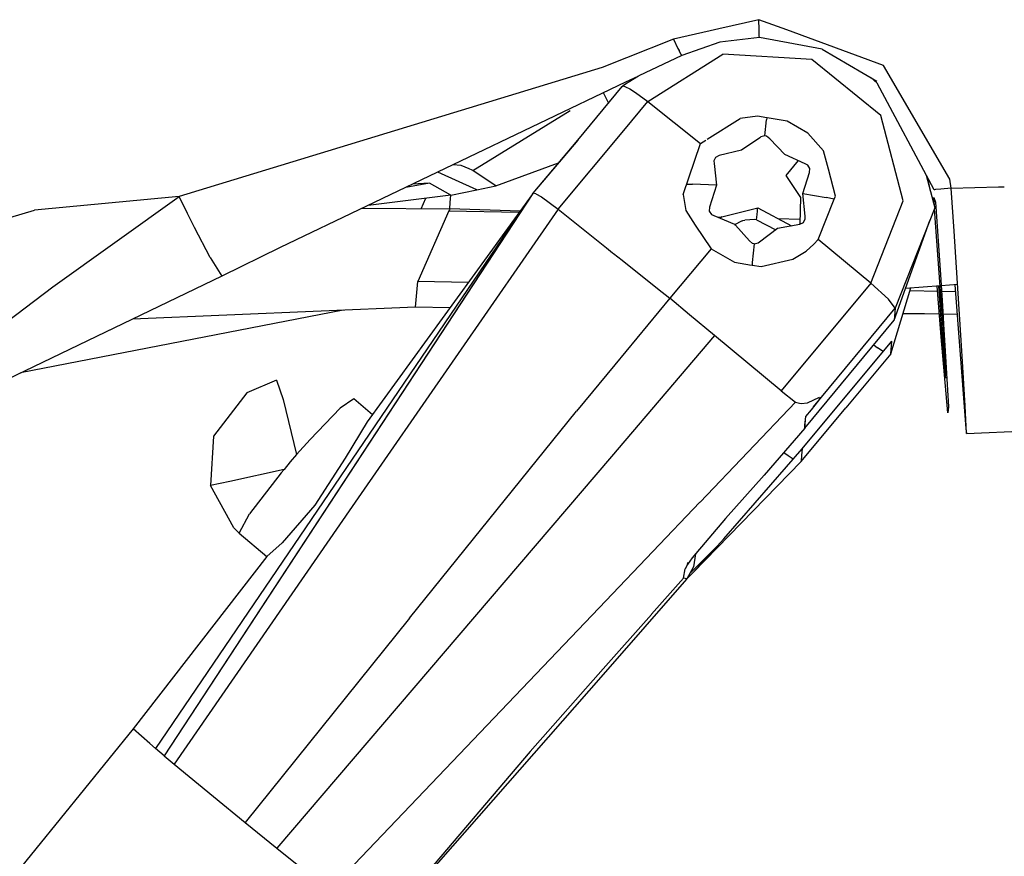
# Model space of a CAD drawing. Units: millimetres. Extents: x 977 to 10151, y -1737 to 2022.
# Drawn here: x 3080 to 3136, y -1004 to -957 of the extents above; entities that cross this region are included whole.
import ezdxf

# ---------------------------------------------------------------- set-up
doc = ezdxf.new("R2010")
doc.units = ezdxf.units.MM
doc.layers.add('TFR-TRI', color=7, linetype='CONTINUOUS', true_color=0xffffff)

msp = doc.modelspace()

# ---------------------------------------------------------------- linework, layer by layer
at = {"layer": 'TFR-TRI', "color": 18, "linetype": 'CONTINUOUS'}
for p, q in [((3122.161072, -957.035156), (3119.88031, -957.555664)), ((3122.161072, -957.035156), (3119.88031, -957.555664)), ((3122.161072, -957.035156), (3119.88031, -957.555664)), ((3122.161072, -957.035156), (3119.88031, -957.555664)), ((3122.166931, -957.592773), (3122.161072, -957.035156)), ((3123.744324, -957.618652), (3122.161072, -957.035156)), ((3122.166931, -957.592773), (3122.161072, -957.035156)), ((3122.166931, -957.592773), (3122.161072, -957.035156)), ((3123.744324, -957.618652), (3122.161072, -957.035156)), ((3122.166931, -957.592773), (3122.161072, -957.035156)), ((3123.744324, -957.618652), (3122.161072, -957.035156)), ((3123.744324, -957.618652), (3122.161072, -957.035156)), ((3119.402039, -957.664551), (3117.311462, -958.141602)), ((3119.402039, -957.664551), (3117.311462, -958.141602)), ((3119.402039, -957.664551), (3117.311462, -958.141602)), ((3119.402039, -957.664551), (3117.311462, -958.141602)), ((3119.88031, -957.555664), (3119.402283, -957.664551)), ((3119.88031, -957.555664), (3119.402283, -957.664551)), ((3119.88031, -957.555664), (3119.402283, -957.664551)), ((3119.88031, -957.555664), (3119.402283, -957.664551)), ((3122.167664, -957.682617), (3122.166931, -957.592773)), ((3122.167664, -957.682617), (3122.166931, -957.592773)), ((3122.167664, -957.682617), (3122.166931, -957.592773)), ((3122.167664, -957.682617), (3122.166931, -957.592773)), ((3122.170349, -957.761963), (3122.167664, -957.682617)), ((3122.170349, -957.761963), (3122.167664, -957.682617)), ((3122.170349, -957.761963), (3122.167664, -957.682617)), ((3122.170349, -957.761963), (3122.167664, -957.682617)), ((3122.180847, -957.95874), (3122.170349, -957.761963)), ((3122.180847, -957.95874), (3122.170349, -957.761963)), ((3122.180847, -957.95874), (3122.170349, -957.761963)), ((3122.180847, -957.95874), (3122.170349, -957.761963)), ((3129.220398, -959.63623), (3123.744324, -957.618652)), ((3129.220398, -959.63623), (3123.744324, -957.618652)), ((3129.220398, -959.63623), (3123.744324, -957.618652)), ((3129.220398, -959.63623), (3123.744324, -957.618652)), ((3117.311462, -958.141602), (3114.656433, -959.192383)), ((3117.311462, -958.141602), (3114.656433, -959.192383)), ((3117.311462, -958.141602), (3114.656433, -959.192383)), ((3117.311462, -958.141602), (3114.656433, -959.192383)), ((3117.311462, -958.141602), (3117.570984, -958.664062)), ((3117.311462, -958.141602), (3117.570984, -958.664062)), ((3117.311462, -958.141602), (3117.570984, -958.664062)), ((3117.311462, -958.141602), (3117.570984, -958.664062)), ((3119.936707, -958.303467), (3117.79071, -959.058594)), ((3119.936707, -958.303467), (3117.79071, -959.058594)), ((3122.199402, -958.053955), (3119.936707, -958.303467)), ((3122.199402, -958.053955), (3119.936707, -958.303467)), ((3122.199402, -958.053955), (3122.180847, -957.95874)), ((3122.199402, -958.053955), (3122.180847, -957.95874)), ((3122.199402, -958.053955), (3122.180847, -957.95874)), ((3122.199402, -958.053955), (3122.180847, -957.95874)), ((3125.736023, -958.714844), (3122.199402, -958.053955)), ((3125.736023, -958.714844), (3122.199402, -958.053955)), ((3115.856384, -961.682373), (3120.109314, -958.992188)), ((3115.856384, -961.682373), (3120.109314, -958.992188)), ((3115.856384, -961.682373), (3120.109314, -958.992188)), ((3115.856384, -961.682373), (3120.109314, -958.992188)), ((3117.570984, -958.664062), (3117.632751, -958.782471)), ((3117.570984, -958.664062), (3117.632751, -958.782471)), ((3117.570984, -958.664062), (3117.632751, -958.782471)), ((3117.570984, -958.664062), (3117.632751, -958.782471)), ((3117.632996, -958.783691), (3117.643982, -958.804688)), ((3117.632996, -958.783691), (3117.643982, -958.804688)), ((3117.632996, -958.783691), (3117.643982, -958.804688)), ((3117.632996, -958.783691), (3117.643982, -958.804688)), ((3117.750427, -959.001465), (3117.643982, -958.804688)), ((3117.750427, -959.001465), (3117.643982, -958.804688)), ((3117.750427, -959.001465), (3117.643982, -958.804688)), ((3117.750427, -959.001465), (3117.643982, -958.804688)), ((3117.79071, -959.058594), (3117.750427, -959.001465)), ((3117.79071, -959.058594), (3117.750427, -959.001465)), ((3117.79071, -959.058594), (3117.750427, -959.001465)), ((3117.79071, -959.058594), (3117.750427, -959.001465)), ((3125.152039, -959.293701), (3120.109314, -958.992188)), ((3125.152039, -959.293701), (3120.109314, -958.992188)), ((3125.152039, -959.293701), (3120.109314, -958.992188)), ((3125.152039, -959.293701), (3120.109314, -958.992188)), ((3125.736023, -958.714844), (3128.842468, -960.514404)), ((3125.736023, -958.714844), (3128.842468, -960.514404)), ((3114.656433, -959.192383), (3113.27948, -959.737305)), ((3114.656433, -959.192383), (3113.27948, -959.737305)), ((3114.656433, -959.192383), (3113.27948, -959.737305)), ((3114.656433, -959.192383), (3113.27948, -959.737305)), ((3117.79071, -959.058594), (3115.353455, -960.22583)), ((3117.79071, -959.058594), (3115.353455, -960.22583)), ((3117.79071, -959.058594), (3115.353455, -960.22583)), ((3117.79071, -959.058594), (3115.353455, -960.22583)), ((3129.059021, -962.471436), (3125.152039, -959.293701)), ((3129.059021, -962.471436), (3125.152039, -959.293701)), ((3129.059021, -962.471436), (3125.152039, -959.293701)), ((3129.059021, -962.471436), (3125.152039, -959.293701)), ((3113.27948, -959.737305), (3089.309509, -967.052002)), ((3113.27948, -959.737305), (3089.309509, -967.052002)), ((3113.27948, -959.737305), (3089.309509, -967.052002)), ((3113.27948, -959.737305), (3089.309509, -967.052002)), ((3132.968201, -966.074707), (3129.220398, -959.63623)), ((3132.968201, -966.074707), (3129.220398, -959.63623)), ((3132.968201, -966.074707), (3129.220398, -959.63623)), ((3132.968201, -966.074707), (3129.220398, -959.63623)), ((3114.603455, -960.584717), (3095.025085, -969.957764)), ((3114.603455, -960.584717), (3095.025085, -969.957764)), ((3114.603455, -960.584717), (3095.025085, -969.957764)), ((3114.603455, -960.584717), (3095.025085, -969.957764)), ((3114.59906, -960.698975), (3114.460876, -960.786377)), ((3114.59906, -960.698975), (3114.460876, -960.786377)), ((3115.332947, -960.235596), (3114.59906, -960.698975)), ((3115.332947, -960.235596), (3114.59906, -960.698975)), ((3115.332947, -960.235596), (3114.603455, -960.584717)), ((3115.332947, -960.235596), (3114.603455, -960.584717)), ((3115.332947, -960.235596), (3114.603455, -960.584717)), ((3115.332947, -960.235596), (3114.603455, -960.584717)), ((3128.867371, -960.633301), (3128.474548, -960.301025)), ((3128.867371, -960.633301), (3128.474548, -960.301025)), ((3132.0849, -966.677246), (3128.867371, -960.633301)), ((3132.0849, -966.677246), (3128.867371, -960.633301)), ((3111.891296, -963.863037), (3114.416199, -960.818359)), ((3111.891296, -963.863037), (3114.416199, -960.818359)), ((3113.64032, -961.75415), (3113.355408, -961.182129)), ((3113.64032, -961.75415), (3113.355408, -961.182129)), ((3114.416199, -960.818359), (3114.460876, -960.786377)), ((3114.416199, -960.818359), (3114.460876, -960.786377)), ((3114.416199, -960.818359), (3114.460876, -960.786377)), ((3114.416199, -960.818359), (3114.460876, -960.786377)), ((3114.416199, -960.818359), (3114.454529, -960.794189)), ((3114.416199, -960.818359), (3114.454529, -960.794189)), ((3114.460876, -960.786377), (3114.593689, -960.845459)), ((3114.460876, -960.786377), (3114.593689, -960.845459)), ((3114.460876, -960.786377), (3114.593689, -960.845459)), ((3114.460876, -960.786377), (3114.593689, -960.845459)), ((3114.593689, -960.845459), (3114.841736, -960.956055)), ((3114.593689, -960.845459), (3114.841736, -960.956055)), ((3114.593689, -960.845459), (3114.841736, -960.956055)), ((3114.593689, -960.845459), (3114.841736, -960.956055)), ((3114.841736, -960.956055), (3115.173523, -961.171875)), ((3114.841736, -960.956055), (3115.173523, -961.171875)), ((3114.841736, -960.956055), (3115.173523, -961.171875)), ((3114.841736, -960.956055), (3115.173523, -961.171875)), ((3115.173523, -961.171875), (3115.856384, -961.682373)), ((3115.173523, -961.171875), (3115.856384, -961.682373)), ((3115.173523, -961.171875), (3115.856384, -961.682373)), ((3115.173523, -961.171875), (3115.856384, -961.682373)), ((3114.499939, -963.3125), (3115.856384, -961.682373)), ((3114.499939, -963.3125), (3115.856384, -961.682373)), ((3114.499939, -963.3125), (3115.856384, -961.682373)), ((3114.499939, -963.3125), (3115.856384, -961.682373)), ((3115.856384, -961.682373), (3118.840271, -964.057129)), ((3115.856384, -961.682373), (3118.840271, -964.057129)), ((3115.856384, -961.682373), (3118.840271, -964.057129)), ((3115.856384, -961.682373), (3118.840271, -964.057129)), ((3105.95282, -965.59082), (3111.463318, -962.176514)), ((3105.95282, -965.59082), (3111.463318, -962.176514)), ((3105.95282, -965.59082), (3111.463318, -962.176514)), ((3105.95282, -965.59082), (3111.463318, -962.176514)), ((3119.236023, -963.806885), (3121.08905, -962.63501)), ((3119.236023, -963.806885), (3121.08905, -962.63501)), ((3122.073914, -962.499023), (3121.08905, -962.63501)), ((3122.073914, -962.499023), (3121.08905, -962.63501)), ((3122.601501, -962.591797), (3122.073914, -962.499023)), ((3122.601501, -962.591797), (3122.073914, -962.499023)), ((3122.498718, -963.623291), (3122.589783, -962.710205)), ((3122.498718, -963.623291), (3122.589783, -962.710205)), ((3122.498718, -963.623291), (3122.589783, -962.710205)), ((3122.498718, -963.623291), (3122.589783, -962.710205)), ((3122.601501, -962.591797), (3122.589783, -962.710205)), ((3122.601501, -962.591797), (3122.589783, -962.710205)), ((3122.601501, -962.591797), (3122.589783, -962.710205)), ((3122.601501, -962.591797), (3122.589783, -962.710205)), ((3123.75531, -962.794189), (3122.635437, -962.597656)), ((3123.75531, -962.794189), (3122.635437, -962.597656)), ((3124.922058, -963.472656), (3123.75531, -962.794189)), ((3124.922058, -963.472656), (3123.75531, -962.794189)), ((3130.337341, -967.311279), (3129.059021, -962.471436)), ((3130.337341, -967.311279), (3129.059021, -962.471436)), ((3130.337341, -967.311279), (3129.059021, -962.471436)), ((3130.337341, -967.311279), (3129.059021, -962.471436)), ((3110.783875, -967.777588), (3114.499939, -963.3125)), ((3110.783875, -967.777588), (3114.499939, -963.3125)), ((3110.783875, -967.777588), (3114.499939, -963.3125)), ((3110.783875, -967.777588), (3114.499939, -963.3125)), ((3125.820984, -964.474365), (3124.922058, -963.472656)), ((3125.820984, -964.474365), (3124.922058, -963.472656)), ((3111.891296, -963.863037), (3109.356873, -966.870605)), ((3111.891296, -963.863037), (3109.356873, -966.870605)), ((3109.362976, -966.871826), (3111.891296, -963.863037)), ((3109.362976, -966.871826), (3111.891296, -963.863037)), ((3117.864929, -966.949219), (3118.840271, -964.057129)), ((3117.864929, -966.949219), (3118.840271, -964.057129)), ((3118.840271, -964.057129), (3119.156677, -963.857422)), ((3118.840271, -964.057129), (3119.156677, -963.857422)), ((3122.202087, -963.728271), (3121.176208, -964.438232)), ((3122.202087, -963.728271), (3121.176208, -964.438232)), ((3122.276306, -963.670654), (3122.202087, -963.728271)), ((3122.276306, -963.670654), (3122.202087, -963.728271)), ((3122.498718, -963.623291), (3122.276306, -963.670654)), ((3122.498718, -963.623291), (3122.276306, -963.670654)), ((3122.583435, -963.641846), (3122.498718, -963.623291)), ((3122.583435, -963.641846), (3122.498718, -963.623291)), ((3122.768494, -963.784912), (3122.583435, -963.641846)), ((3122.768494, -963.784912), (3122.583435, -963.641846)), ((3123.619812, -964.673584), (3122.768494, -963.784912)), ((3123.619812, -964.673584), (3122.768494, -963.784912)), ((3121.176208, -964.438232), (3119.908142, -964.738281)), ((3121.176208, -964.438232), (3119.908142, -964.738281)), ((3126.096619, -965.517578), (3125.820984, -964.474365)), ((3126.096619, -965.517578), (3125.820984, -964.474365)), ((3107.257019, -966.449707), (3110.806335, -965.150635)), ((3107.257019, -966.449707), (3110.806335, -965.150635)), ((3107.257019, -966.449707), (3110.806335, -965.150635)), ((3107.257019, -966.449707), (3110.806335, -965.150635)), ((3119.701599, -964.844971), (3119.60321, -965.04248)), ((3119.701599, -964.844971), (3119.60321, -965.04248)), ((3119.60321, -965.04248), (3119.617126, -965.190674)), ((3119.60321, -965.04248), (3119.617126, -965.190674)), ((3119.617126, -965.190674), (3119.753845, -966.406738)), ((3119.617126, -965.190674), (3119.753845, -966.406738)), ((3119.908142, -964.738281), (3119.701599, -964.844971)), ((3119.908142, -964.738281), (3119.701599, -964.844971)), ((3124.779236, -965.215088), (3123.619812, -964.673584)), ((3124.779236, -965.215088), (3123.619812, -964.673584)), ((3124.375671, -965.026611), (3123.681091, -965.864258)), ((3124.375671, -965.026611), (3123.681091, -965.864258)), ((3106.1745, -966.688721), (3103.9599, -965.680176)), ((3106.1745, -966.688721), (3103.9599, -965.680176)), ((3105.278748, -965.293701), (3104.816101, -965.270508)), ((3105.278748, -965.293701), (3104.816101, -965.270508)), ((3105.735779, -965.483643), (3105.278748, -965.293701)), ((3105.735779, -965.483643), (3105.278748, -965.293701)), ((3105.908875, -965.568359), (3105.735779, -965.483643)), ((3105.908875, -965.568359), (3105.735779, -965.483643)), ((3105.939148, -965.583496), (3105.908875, -965.568359)), ((3105.939148, -965.583496), (3105.908875, -965.568359)), ((3105.950134, -965.589355), (3105.939148, -965.583496)), ((3105.950134, -965.589355), (3105.939148, -965.583496)), ((3105.952087, -965.590332), (3105.950134, -965.589355)), ((3105.952087, -965.590332), (3105.950134, -965.589355)), ((3105.95282, -965.59082), (3105.952087, -965.590332)), ((3105.95282, -965.59082), (3105.952087, -965.590332)), ((3105.967468, -965.598389), (3105.95282, -965.59082)), ((3105.967468, -965.598389), (3105.95282, -965.59082)), ((3107.257019, -966.449707), (3105.967468, -965.598389)), ((3107.257019, -966.449707), (3105.967468, -965.598389)), ((3124.640808, -966.885498), (3125.031189, -965.693359)), ((3124.640808, -966.885498), (3125.031189, -965.693359)), ((3124.921814, -965.288086), (3124.779236, -965.215088)), ((3124.921814, -965.288086), (3124.779236, -965.215088)), ((3125.045349, -965.475342), (3124.921814, -965.288086)), ((3125.045349, -965.475342), (3124.921814, -965.288086)), ((3125.031189, -965.693359), (3125.045349, -965.475342)), ((3125.031189, -965.693359), (3125.045349, -965.475342)), ((3126.496765, -967.033447), (3126.096619, -965.517578)), ((3126.496765, -967.033447), (3126.096619, -965.517578)), ((3103.49408, -966.30249), (3102.152527, -966.54541)), ((3103.49408, -966.30249), (3102.152527, -966.54541)), ((3103.49408, -966.30249), (3102.537048, -966.361328)), ((3103.49408, -966.30249), (3102.537048, -966.361328)), ((3103.49408, -966.30249), (3102.537048, -966.361328)), ((3103.49408, -966.30249), (3102.537048, -966.361328)), ((3104.696716, -966.983154), (3103.49408, -966.30249)), ((3104.696716, -966.983154), (3103.49408, -966.30249)), ((3104.696716, -966.983154), (3103.49408, -966.30249)), ((3104.696716, -966.983154), (3103.49408, -966.30249)), ((3123.681091, -965.864258), (3124.508728, -967.113525)), ((3123.681091, -965.864258), (3124.508728, -967.113525)), ((3131.639099, -965.840088), (3132.131775, -967.70459)), ((3131.639099, -965.840088), (3132.131775, -967.70459)), ((3131.879578, -966.748535), (3131.735779, -966.02124)), ((3131.879578, -966.748535), (3131.735779, -966.02124)), ((3133.058777, -966.593506), (3132.968201, -966.074707)), ((3133.058777, -966.593506), (3132.968201, -966.074707)), ((3133.058777, -966.593506), (3132.968201, -966.074707)), ((3133.058777, -966.593506), (3132.968201, -966.074707)), ((3104.696716, -966.983154), (3106.1745, -966.688721)), ((3104.696716, -966.983154), (3106.1745, -966.688721)), ((3104.696716, -966.983154), (3106.1745, -966.688721)), ((3104.696716, -966.983154), (3106.1745, -966.688721)), ((3106.1745, -966.688721), (3107.257019, -966.449707)), ((3106.1745, -966.688721), (3107.257019, -966.449707)), ((3118.065125, -966.354736), (3118.400818, -966.355957)), ((3118.065125, -966.354736), (3118.400818, -966.355957)), ((3118.065125, -966.354736), (3118.400818, -966.355957)), ((3118.065125, -966.354736), (3118.400818, -966.355957)), ((3119.753845, -966.406738), (3118.400818, -966.355957)), ((3119.753845, -966.406738), (3118.400818, -966.355957)), ((3119.753845, -966.406738), (3118.400818, -966.355957)), ((3119.753845, -966.406738), (3118.400818, -966.355957)), ((3119.752625, -966.415283), (3119.356628, -967.665527)), ((3119.752625, -966.415283), (3119.356628, -967.665527)), ((3119.753845, -966.406738), (3119.752625, -966.415283)), ((3119.753845, -966.406738), (3119.752625, -966.415283)), ((3132.110535, -966.672363), (3132.0849, -966.677246)), ((3132.110535, -966.672363), (3132.0849, -966.677246)), ((3132.160828, -966.666504), (3132.110535, -966.672363)), ((3132.160828, -966.666504), (3132.110535, -966.672363)), ((3132.473572, -966.637207), (3132.160828, -966.666504)), ((3132.473572, -966.637207), (3132.160828, -966.666504)), ((3133.058777, -966.593506), (3132.473572, -966.637207)), ((3133.058777, -966.593506), (3132.473572, -966.637207)), ((3133.058777, -966.593506), (3135.733582, -966.51416)), ((3133.058777, -966.593506), (3135.733582, -966.51416)), ((3133.058777, -966.593506), (3135.733582, -966.51416)), ((3133.058777, -966.593506), (3135.733582, -966.51416)), ((3133.227966, -969.030518), (3133.058777, -966.593506)), ((3133.227966, -969.030518), (3133.058777, -966.593506)), ((3135.733582, -966.51416), (3136.06073, -966.502197)), ((3135.733582, -966.51416), (3136.06073, -966.502197)), ((3135.733582, -966.51416), (3136.06073, -966.502197)), ((3135.733582, -966.51416), (3136.06073, -966.502197)), ((3089.309509, -967.052002), (3081.110779, -967.824707)), ((3089.309509, -967.052002), (3081.110779, -967.824707)), ((3089.309509, -967.052002), (3081.110779, -967.824707)), ((3089.309509, -967.052002), (3081.110779, -967.824707)), ((3082.145447, -972.172607), (3089.309509, -967.052002)), ((3082.145447, -972.172607), (3089.309509, -967.052002)), ((3082.145447, -972.172607), (3089.309509, -967.052002)), ((3082.145447, -972.172607), (3089.309509, -967.052002)), ((3109.260437, -967.018066), (3087.968201, -998.351807)), ((3109.260437, -967.018066), (3087.968201, -998.351807)), ((3109.260437, -967.018066), (3087.968201, -998.351807)), ((3109.260437, -967.018066), (3087.968201, -998.351807)), ((3109.345642, -966.892334), (3088.463074, -998.768555)), ((3109.345642, -966.892334), (3088.463074, -998.768555)), ((3109.260437, -967.018066), (3088.463074, -998.768555)), ((3109.260437, -967.018066), (3088.463074, -998.768555)), ((3089.787781, -968.024902), (3089.309509, -967.052002)), ((3089.787781, -968.024902), (3089.309509, -967.052002)), ((3089.787781, -968.024902), (3089.309509, -967.052002)), ((3089.787781, -968.024902), (3089.309509, -967.052002)), ((3109.313904, -966.936279), (3099.962097, -979.832031)), ((3109.313904, -966.936279), (3099.962097, -979.832031)), ((3104.696716, -966.983154), (3100.012146, -967.570312)), ((3104.696716, -966.983154), (3100.012146, -967.570312)), ((3103.027039, -967.750977), (3103.293152, -967.158936)), ((3103.027039, -967.750977), (3103.293152, -967.158936)), ((3103.027039, -967.750977), (3103.293152, -967.158936)), ((3103.027039, -967.750977), (3103.293152, -967.158936)), ((3104.650085, -967.762695), (3104.672546, -967.406738)), ((3104.650085, -967.762695), (3104.672546, -967.406738)), ((3104.672546, -967.406738), (3104.696716, -966.983154)), ((3104.672546, -967.406738), (3104.696716, -966.983154)), ((3109.356873, -966.870605), (3109.297058, -966.96167)), ((3109.356873, -966.870605), (3109.297058, -966.96167)), ((3109.345642, -966.892334), (3109.356873, -966.870605)), ((3109.345642, -966.892334), (3109.356873, -966.870605)), ((3109.345642, -966.892334), (3109.356873, -966.870605)), ((3109.345642, -966.892334), (3109.356873, -966.870605)), ((3109.526306, -966.904785), (3109.356873, -966.870605)), ((3109.526306, -966.904785), (3109.356873, -966.870605)), ((3109.526306, -966.904785), (3109.356873, -966.870605)), ((3109.526306, -966.904785), (3109.356873, -966.870605)), ((3109.526306, -966.904785), (3109.832458, -967.077637)), ((3109.526306, -966.904785), (3109.832458, -967.077637)), ((3109.526306, -966.904785), (3109.832458, -967.077637)), ((3109.526306, -966.904785), (3109.832458, -967.077637)), ((3109.832458, -967.077637), (3110.783875, -967.777588)), ((3109.832458, -967.077637), (3110.783875, -967.777588)), ((3109.832458, -967.077637), (3110.783875, -967.777588)), ((3109.832458, -967.077637), (3110.783875, -967.777588)), ((3117.864929, -966.949219), (3118.008728, -967.854248)), ((3117.864929, -966.949219), (3118.008728, -967.854248)), ((3124.508728, -967.113525), (3124.467957, -968.604492)), ((3124.508728, -967.113525), (3124.467957, -968.604492)), ((3124.639587, -966.894043), (3124.640808, -966.885498)), ((3124.639587, -966.894043), (3124.640808, -966.885498)), ((3124.639587, -966.894043), (3125.976013, -967.111084)), ((3124.770935, -968.165039), (3124.639587, -966.894043)), ((3124.770935, -968.165039), (3124.639587, -966.894043)), ((3124.639587, -966.894043), (3125.976013, -967.111084)), ((3124.639587, -966.894043), (3125.976013, -967.111084)), ((3124.639587, -966.894043), (3125.976013, -967.111084)), ((3125.524841, -969.493896), (3126.430603, -967.201172)), ((3125.524841, -969.493896), (3126.430603, -967.201172)), ((3126.430603, -967.201172), (3125.976013, -967.111084)), ((3126.430603, -967.201172), (3125.976013, -967.111084)), ((3126.430603, -967.201172), (3125.976013, -967.111084)), ((3126.430603, -967.201172), (3125.976013, -967.111084)), ((3126.430603, -967.201172), (3126.496765, -967.033447)), ((3126.430603, -967.201172), (3126.496765, -967.033447)), ((3128.499451, -971.965088), (3130.337341, -967.311279)), ((3128.499451, -971.965088), (3130.337341, -967.311279)), ((3128.499451, -971.965088), (3130.337341, -967.311279)), ((3128.499451, -971.965088), (3130.337341, -967.311279)), ((3132.10199, -967.591797), (3132.068298, -967.118652)), ((3132.068298, -967.118652), (3132.160583, -967.381592)), ((3132.10199, -967.591797), (3132.068298, -967.118652)), ((3132.068298, -967.118652), (3132.160583, -967.381592)), ((3132.160583, -967.381592), (3132.441833, -971.491455)), ((3132.160583, -967.381592), (3132.441833, -971.491455)), ((3062.775085, -973.263184), (3081.110779, -967.824707)), ((3062.775085, -973.263184), (3081.110779, -967.824707)), ((3062.775085, -973.263184), (3081.110779, -967.824707)), ((3062.775085, -973.263184), (3081.110779, -967.824707)), ((3110.783875, -967.777588), (3099.117126, -984.640625)), ((3110.783875, -967.777588), (3099.117126, -984.640625)), ((3110.783875, -967.777588), (3099.117126, -984.640625)), ((3110.783875, -967.777588), (3099.117126, -984.640625)), ((3099.684265, -967.727295), (3104.650085, -967.762451)), ((3099.684265, -967.727295), (3104.650085, -967.762451)), ((3104.58783, -967.867432), (3102.827087, -971.873291)), ((3104.58783, -967.867432), (3102.827087, -971.873291)), ((3104.58783, -967.867432), (3102.827087, -971.873291)), ((3104.58783, -967.867432), (3102.827087, -971.873291)), ((3104.618835, -967.814941), (3104.58783, -967.867432)), ((3104.618835, -967.814941), (3104.58783, -967.867432)), ((3104.58783, -967.867432), (3108.581726, -967.945801)), ((3104.58783, -967.867432), (3108.581726, -967.945801)), ((3104.650085, -967.762451), (3104.618835, -967.814941)), ((3104.650085, -967.762451), (3104.618835, -967.814941)), ((3108.626648, -967.883789), (3104.650085, -967.762695)), ((3108.626648, -967.883789), (3104.650085, -967.762695)), ((3110.783875, -967.777588), (3113.527039, -969.97583)), ((3110.783875, -967.777588), (3113.527039, -969.97583)), ((3110.783875, -967.777588), (3113.527039, -969.97583)), ((3110.783875, -967.777588), (3113.527039, -969.97583)), ((3118.008728, -967.854248), (3118.551697, -968.676514)), ((3118.008728, -967.854248), (3118.551697, -968.676514)), ((3119.356628, -967.665527), (3119.341003, -967.89502)), ((3119.356628, -967.665527), (3119.341003, -967.89502)), ((3119.341003, -967.89502), (3119.465515, -968.078857)), ((3119.341003, -967.89502), (3119.465515, -968.078857)), ((3120.061218, -968.21582), (3122.092224, -967.701904)), ((3120.061218, -968.21582), (3122.092224, -967.701904)), ((3122.055359, -968.070068), (3122.072693, -967.895508)), ((3122.055359, -968.070068), (3122.072693, -967.895508)), ((3122.055359, -968.070068), (3122.072693, -967.895508)), ((3122.055359, -968.070068), (3122.072693, -967.895508)), ((3122.072693, -967.895508), (3122.083923, -967.780518)), ((3122.072693, -967.895508), (3122.083923, -967.780518)), ((3122.072693, -967.895508), (3122.083923, -967.780518)), ((3122.072693, -967.895508), (3122.083923, -967.780518)), ((3122.083923, -967.780518), (3122.092224, -967.701904)), ((3122.083923, -967.780518), (3122.092224, -967.701904)), ((3122.083923, -967.780518), (3122.092224, -967.701904)), ((3122.083923, -967.780518), (3122.092224, -967.701904)), ((3122.092224, -967.701904), (3123.996765, -968.713135)), ((3122.092224, -967.701904), (3123.996765, -968.713135)), ((3132.131775, -967.70459), (3129.882996, -973.397705)), ((3132.131775, -967.70459), (3129.882996, -973.397705)), ((3132.578308, -974.244385), (3132.113708, -967.750977)), ((3132.578308, -974.244385), (3132.113708, -967.750977)), ((3090.182556, -968.814453), (3089.787781, -968.024902)), ((3090.182556, -968.814453), (3089.787781, -968.024902)), ((3090.182556, -968.814453), (3089.787781, -968.024902)), ((3090.182556, -968.814453), (3089.787781, -968.024902)), ((3119.465515, -968.078857), (3119.609314, -968.140625)), ((3119.465515, -968.078857), (3119.609314, -968.140625)), ((3119.609314, -968.140625), (3120.773132, -968.627441)), ((3119.609314, -968.140625), (3120.773132, -968.627441)), ((3119.784851, -968.214111), (3120.053162, -968.221924)), ((3119.784851, -968.214111), (3120.053162, -968.221924)), ((3119.784851, -968.214111), (3120.053162, -968.221924)), ((3119.784851, -968.214111), (3120.053162, -968.221924)), ((3120.061218, -968.21582), (3119.963074, -968.288574)), ((3120.061218, -968.21582), (3119.963074, -968.288574)), ((3120.788757, -968.644531), (3121.194519, -968.436279)), ((3120.788757, -968.644531), (3121.194519, -968.436279)), ((3121.194519, -968.436279), (3121.195251, -968.436035)), ((3121.194519, -968.436279), (3121.195251, -968.436035)), ((3121.195251, -968.436035), (3121.197693, -968.435547)), ((3121.195251, -968.436035), (3121.197693, -968.435547)), ((3121.197693, -968.435547), (3121.205017, -968.433838)), ((3121.197693, -968.435547), (3121.205017, -968.433838)), ((3121.205017, -968.433838), (3121.240662, -968.425537)), ((3121.205017, -968.433838), (3121.240662, -968.425537)), ((3121.240662, -968.425537), (3121.369568, -968.400146)), ((3121.240662, -968.425537), (3121.369568, -968.400146)), ((3121.920349, -968.370117), (3121.369568, -968.400146)), ((3121.920349, -968.370117), (3121.369568, -968.400146)), ((3122.024597, -968.378418), (3121.920349, -968.370117)), ((3122.024597, -968.378418), (3121.920349, -968.370117)), ((3122.024597, -968.378418), (3122.055359, -968.070068)), ((3122.024597, -968.378418), (3122.055359, -968.070068)), ((3122.024597, -968.378418), (3122.055359, -968.070068)), ((3122.024597, -968.378418), (3122.055359, -968.070068)), ((3122.024597, -968.378418), (3123.108826, -968.943115)), ((3122.024597, -968.378418), (3123.108826, -968.943115)), ((3123.246765, -968.314697), (3124.474792, -968.350342)), ((3123.246765, -968.314697), (3124.474792, -968.350342)), ((3123.246765, -968.314697), (3124.474792, -968.350342)), ((3123.246765, -968.314697), (3124.474792, -968.350342)), ((3124.479919, -968.620605), (3124.684998, -968.525391)), ((3124.479919, -968.620605), (3124.684998, -968.525391)), ((3124.684998, -968.525391), (3124.783875, -968.32373)), ((3124.684998, -968.525391), (3124.783875, -968.32373)), ((3124.783875, -968.32373), (3124.770935, -968.165039)), ((3124.783875, -968.32373), (3124.770935, -968.165039)), ((3129.816833, -974.069336), (3131.850525, -968.416992)), ((3129.816833, -974.069336), (3131.850525, -968.416992)), ((3091.056091, -970.507812), (3090.182556, -968.814453)), ((3091.056091, -970.507812), (3090.182556, -968.814453)), ((3091.056091, -970.507812), (3090.182556, -968.814453)), ((3091.056091, -970.507812), (3090.182556, -968.814453)), ((3118.551941, -968.677002), (3119.445007, -970.028809)), ((3118.551941, -968.677002), (3119.445007, -970.028809)), ((3120.773132, -968.627441), (3120.822449, -968.682129)), ((3120.773132, -968.627441), (3120.822449, -968.682129)), ((3120.822693, -968.682373), (3121.619568, -969.571045)), ((3120.822693, -968.682373), (3121.619568, -969.571045)), ((3122.185974, -969.627441), (3123.217224, -968.862549)), ((3122.185974, -969.627441), (3123.217224, -968.862549)), ((3123.217224, -968.862549), (3124.479919, -968.620605)), ((3123.217224, -968.862549), (3124.479919, -968.620605)), ((3124.467957, -968.604492), (3124.452332, -968.625732)), ((3124.467957, -968.604492), (3124.452332, -968.625732)), ((3133.646423, -975.513184), (3133.227966, -969.030518)), ((3133.646423, -975.513184), (3133.227966, -969.030518)), ((3121.804626, -969.728516), (3121.619568, -969.571045)), ((3121.804626, -969.728516), (3121.619568, -969.571045)), ((3122.113464, -969.691162), (3122.185974, -969.627441)), ((3122.113464, -969.691162), (3122.185974, -969.627441)), ((3125.276306, -969.769043), (3125.524841, -969.493896)), ((3125.276306, -969.769043), (3125.524841, -969.493896)), ((3128.499451, -971.965088), (3125.524841, -969.493896)), ((3128.499451, -971.965088), (3125.524841, -969.493896)), ((3128.499451, -971.965088), (3125.524841, -969.493896)), ((3128.499451, -971.965088), (3125.524841, -969.493896)), ((3095.025085, -969.957764), (3091.718689, -971.57373)), ((3095.025085, -969.957764), (3091.718689, -971.57373)), ((3095.025085, -969.957764), (3091.718689, -971.57373)), ((3095.025085, -969.957764), (3091.718689, -971.57373)), ((3113.527039, -969.97583), (3113.870056, -970.250732)), ((3113.527039, -969.97583), (3113.870056, -970.250732)), ((3113.527039, -969.97583), (3113.870056, -970.250732)), ((3113.527039, -969.97583), (3113.870056, -970.250732)), ((3119.445007, -970.028809), (3117.107849, -972.827148)), ((3119.445007, -970.028809), (3117.107849, -972.827148)), ((3119.445007, -970.028809), (3117.107849, -972.827148)), ((3119.445007, -970.028809), (3117.107849, -972.827148)), ((3119.445007, -970.028809), (3120.780212, -970.786377)), ((3119.445007, -970.028809), (3120.780212, -970.786377)), ((3121.887878, -969.747803), (3121.78241, -970.807129)), ((3121.887878, -969.747803), (3121.78241, -970.807129)), ((3121.887878, -969.747803), (3121.78241, -970.807129)), ((3121.887878, -969.747803), (3121.78241, -970.807129)), ((3121.887878, -969.747803), (3121.804626, -969.728516)), ((3121.887878, -969.747803), (3121.804626, -969.728516)), ((3121.887878, -969.747803), (3122.113464, -969.691162)), ((3121.887878, -969.747803), (3122.113464, -969.691162)), ((3124.081482, -970.616699), (3124.835388, -970.157715)), ((3124.081482, -970.616699), (3124.835388, -970.157715)), ((3124.835388, -970.157715), (3125.276306, -969.769043)), ((3124.835388, -970.157715), (3125.276306, -969.769043)), ((3091.056091, -970.507812), (3091.718689, -971.57373)), ((3091.056091, -970.507812), (3091.718689, -971.57373)), ((3091.056091, -970.507812), (3091.718689, -971.57373)), ((3091.056091, -970.507812), (3091.718689, -971.57373)), ((3113.870056, -970.250732), (3113.913269, -970.284912)), ((3113.870056, -970.250732), (3113.913269, -970.284912)), ((3113.870056, -970.250732), (3113.913269, -970.284912)), ((3113.870056, -970.250732), (3113.913269, -970.284912)), ((3113.913269, -970.284912), (3114.402771, -970.674561)), ((3113.913269, -970.284912), (3114.402771, -970.674561)), ((3113.913269, -970.284912), (3114.402771, -970.674561)), ((3113.913269, -970.284912), (3114.402771, -970.674561)), ((3114.402771, -970.674561), (3116.413025, -972.272217)), ((3114.402771, -970.674561), (3116.413025, -972.272217)), ((3114.402771, -970.674561), (3116.413025, -972.272217)), ((3114.402771, -970.674561), (3116.413025, -972.272217)), ((3122.29364, -971.035645), (3124.081482, -970.616699)), ((3122.29364, -971.035645), (3124.081482, -970.616699)), ((3120.780212, -970.786377), (3121.733337, -970.943604)), ((3120.780212, -970.786377), (3121.733337, -970.943604)), ((3121.78241, -970.807129), (3121.768005, -970.949219)), ((3121.78241, -970.807129), (3121.768005, -970.949219)), ((3121.78241, -970.807129), (3121.768005, -970.949219)), ((3121.78241, -970.807129), (3121.768005, -970.949219)), ((3121.768005, -970.949219), (3122.29364, -971.035645)), ((3121.768005, -970.949219), (3122.29364, -971.035645)), ((3091.718689, -971.57373), (3077.193298, -978.563232)), ((3091.718689, -971.57373), (3077.193298, -978.563232)), ((3091.718689, -971.57373), (3077.193298, -978.563232)), ((3091.718689, -971.57373), (3077.193298, -978.563232)), ((3102.694763, -973.33667), (3102.827087, -971.873291)), ((3102.694763, -973.33667), (3102.827087, -971.873291)), ((3102.694763, -973.33667), (3102.827087, -971.873291)), ((3102.694763, -973.33667), (3102.827087, -971.873291)), ((3105.693054, -971.929443), (3102.827087, -971.873291)), ((3105.693054, -971.929443), (3102.827087, -971.873291)), ((3105.693054, -971.929443), (3102.827087, -971.873291)), ((3105.693054, -971.929443), (3102.827087, -971.873291)), ((3132.441833, -971.491455), (3132.557312, -973.248291)), ((3132.441833, -971.491455), (3132.557312, -973.248291)), ((3075.325623, -977.364746), (3082.145447, -972.172607)), ((3075.325623, -977.364746), (3082.145447, -972.172607)), ((3075.325623, -977.364746), (3082.145447, -972.172607)), ((3075.325623, -977.364746), (3082.145447, -972.172607)), ((3116.413025, -972.272217), (3117.107849, -972.827148)), ((3116.413025, -972.272217), (3117.107849, -972.827148)), ((3116.413025, -972.272217), (3117.107849, -972.827148)), ((3116.413025, -972.272217), (3117.107849, -972.827148)), ((3128.499451, -971.965088), (3123.428406, -978.078613)), ((3128.499451, -971.965088), (3123.428406, -978.078613)), ((3129.496033, -972.874512), (3128.499451, -971.965088)), ((3129.496033, -972.874512), (3128.499451, -971.965088)), ((3129.627625, -975.97876), (3130.770203, -972.244629)), ((3129.627625, -975.97876), (3130.770203, -972.244629)), ((3132.467468, -972.121826), (3130.465271, -972.266602)), ((3132.467468, -972.121826), (3130.465271, -972.266602)), ((3132.288025, -972.436523), (3130.71991, -972.408447)), ((3132.288025, -972.436523), (3130.71991, -972.408447)), ((3132.288025, -972.436523), (3130.71991, -972.408447)), ((3132.288025, -972.436523), (3130.71991, -972.408447)), ((3132.487488, -975.010986), (3132.264832, -972.136475)), ((3132.487488, -975.010986), (3132.264832, -972.136475)), ((3132.334412, -972.131348), (3132.587585, -975.662598)), ((3132.334412, -972.131348), (3132.587585, -975.662598)), ((3132.448914, -972.439453), (3132.356628, -972.4375)), ((3132.448914, -972.439453), (3132.356628, -972.4375)), ((3132.448914, -972.439453), (3132.356628, -972.4375)), ((3132.448914, -972.439453), (3132.356628, -972.4375)), ((3133.423279, -972.05249), (3132.483337, -972.120605)), ((3133.423279, -972.05249), (3132.483337, -972.120605)), ((3133.294861, -972.454346), (3132.504333, -972.44043)), ((3133.294861, -972.454346), (3132.504333, -972.44043)), ((3133.294861, -972.454346), (3132.504333, -972.44043)), ((3133.294861, -972.454346), (3132.504333, -972.44043)), ((3133.265564, -972.063965), (3133.842468, -979.712158)), ((3133.265564, -972.063965), (3133.842468, -979.712158)), ((3117.107849, -972.827148), (3113.994812, -976.59375)), ((3117.107849, -972.827148), (3113.994812, -976.59375)), ((3117.107849, -972.827148), (3113.994812, -976.59375)), ((3117.107849, -972.827148), (3113.994812, -976.59375)), ((3118.227722, -973.758545), (3117.107849, -972.827148)), ((3118.227722, -973.758545), (3117.107849, -972.827148)), ((3118.227722, -973.758545), (3117.107849, -972.827148)), ((3118.227722, -973.758545), (3117.107849, -972.827148)), ((3129.882996, -973.397705), (3129.496033, -972.874512)), ((3129.882996, -973.397705), (3129.496033, -972.874512)), ((3098.594666, -973.508057), (3080.319031, -977.059082)), ((3098.594666, -973.508057), (3080.319031, -977.059082)), ((3102.694763, -973.33667), (3086.661316, -974.007324)), ((3102.694763, -973.33667), (3086.661316, -974.007324)), ((3102.694763, -973.33667), (3086.661316, -974.007324)), ((3102.694763, -973.33667), (3086.661316, -974.007324)), ((3104.653748, -973.362549), (3102.694763, -973.33667)), ((3104.653748, -973.362549), (3102.694763, -973.33667)), ((3104.653748, -973.362549), (3102.694763, -973.33667)), ((3104.653748, -973.362549), (3102.694763, -973.33667)), ((3125.254822, -978.978271), (3129.882996, -973.397705)), ((3125.254822, -978.978271), (3129.882996, -973.397705)), ((3129.882996, -973.397705), (3129.816833, -974.069336)), ((3129.882996, -973.397705), (3129.816833, -974.069336)), ((3132.557312, -973.248291), (3132.624451, -974.299072)), ((3132.557312, -973.248291), (3132.624451, -974.299072)), ((3119.646423, -974.936768), (3118.227722, -973.758545)), ((3119.646423, -974.936768), (3118.227722, -973.758545)), ((3119.646423, -974.936768), (3118.227722, -973.758545)), ((3119.646423, -974.936768), (3118.227722, -973.758545)), ((3124.764832, -980.198486), (3129.816833, -974.069336)), ((3124.764832, -980.198486), (3129.816833, -974.069336)), ((3124.764832, -980.198486), (3129.816833, -974.069336)), ((3124.764832, -980.198486), (3129.816833, -974.069336)), ((3131.532654, -973.717529), (3130.324158, -973.702881)), ((3131.532654, -973.717529), (3130.324158, -973.702881)), ((3131.532654, -973.717529), (3130.324158, -973.702881)), ((3131.532654, -973.717529), (3130.324158, -973.702881)), ((3132.387878, -973.727539), (3131.532654, -973.717529)), ((3132.387878, -973.727539), (3131.532654, -973.717529)), ((3132.387878, -973.727539), (3131.532654, -973.717529)), ((3132.387878, -973.727539), (3131.532654, -973.717529)), ((3132.541443, -973.729492), (3132.448914, -973.728516)), ((3132.541443, -973.729492), (3132.448914, -973.728516)), ((3132.541443, -973.729492), (3132.448914, -973.728516)), ((3132.541443, -973.729492), (3132.448914, -973.728516)), ((3133.391785, -973.739258), (3132.588074, -973.72998)), ((3133.391785, -973.739258), (3132.588074, -973.72998)), ((3133.391785, -973.739258), (3132.588074, -973.72998)), ((3133.391785, -973.739258), (3132.588074, -973.72998)), ((3132.67865, -975.723633), (3132.578308, -974.244385)), ((3132.67865, -975.723633), (3132.578308, -974.244385)), ((3132.624451, -974.299072), (3132.662292, -974.904297)), ((3132.624451, -974.299072), (3132.662292, -974.904297)), ((3119.646423, -974.936768), (3113.797302, -981.790527)), ((3119.646423, -974.936768), (3113.797302, -981.790527)), ((3119.646423, -974.936768), (3113.797302, -981.790527)), ((3119.646423, -974.936768), (3113.797302, -981.790527)), ((3123.428406, -978.078613), (3119.646423, -974.936768)), ((3123.428406, -978.078613), (3119.646423, -974.936768)), ((3123.428406, -978.078613), (3119.646423, -974.936768)), ((3123.428406, -978.078613), (3119.646423, -974.936768)), ((3132.855896, -979.313232), (3132.487488, -975.010986)), ((3132.855896, -979.313232), (3132.487488, -975.010986)), ((3132.662292, -974.904297), (3132.699646, -975.505371)), ((3132.662292, -974.904297), (3132.699646, -975.505371)), ((3124.609314, -981.354736), (3129.699402, -975.257324)), ((3124.609314, -981.354736), (3129.699402, -975.257324)), ((3128.662537, -975.469482), (3128.878601, -975.630859)), ((3128.662537, -975.469482), (3128.878601, -975.630859)), ((3128.662537, -975.469482), (3128.878601, -975.630859)), ((3128.662537, -975.469482), (3128.878601, -975.630859)), ((3129.202576, -975.841064), (3128.878601, -975.630859)), ((3129.202576, -975.841064), (3128.878601, -975.630859)), ((3129.202576, -975.841064), (3128.878601, -975.630859)), ((3129.202576, -975.841064), (3128.878601, -975.630859)), ((3129.627625, -975.97876), (3129.699402, -975.257324)), ((3129.627625, -975.97876), (3129.699402, -975.257324)), ((3132.587585, -975.662598), (3132.686707, -976.975586)), ((3132.587585, -975.662598), (3132.686707, -976.975586)), ((3132.721375, -976.502686), (3132.67865, -975.723633)), ((3132.721375, -976.502686), (3132.67865, -975.723633)), ((3132.699646, -975.505371), (3132.893005, -978.983643)), ((3132.699646, -975.505371), (3132.893005, -978.983643)), ((3133.683533, -976.114014), (3133.646423, -975.513184)), ((3133.683533, -976.114014), (3133.646423, -975.513184)), ((3129.627625, -975.97876), (3127.092468, -979.035645)), ((3129.627625, -975.97876), (3127.092468, -979.035645)), ((3129.627625, -975.97876), (3127.092468, -979.035645)), ((3129.627625, -975.97876), (3127.092468, -979.035645)), ((3129.209167, -975.844482), (3129.202576, -975.841064)), ((3129.209167, -975.844482), (3129.202576, -975.841064)), ((3129.209167, -975.844482), (3129.202576, -975.841064)), ((3129.209167, -975.844482), (3129.202576, -975.841064)), ((3133.851746, -978.931396), (3133.683533, -976.114014)), ((3133.851746, -978.931396), (3133.683533, -976.114014)), ((3113.994812, -976.593994), (3111.817078, -979.229004)), ((3113.994812, -976.593994), (3111.817078, -979.229004)), ((3113.994812, -976.593994), (3111.817078, -979.229004)), ((3113.994812, -976.593994), (3111.817078, -979.229004)), ((3132.726746, -977.35376), (3132.721375, -976.502686)), ((3132.726746, -977.35376), (3132.721375, -976.502686)), ((3132.686707, -976.975586), (3132.726746, -977.35376)), ((3132.686707, -976.975586), (3132.726746, -977.35376)), ((3094.831482, -977.469482), (3093.146912, -978.196045)), ((3094.831482, -977.469482), (3093.146912, -978.196045)), ((3094.831482, -977.469482), (3095.194031, -978.559082)), ((3094.831482, -977.469482), (3095.194031, -978.559082)), ((3093.146912, -978.196045), (3091.250916, -980.635498)), ((3093.146912, -978.196045), (3091.250916, -980.635498)), ((3095.194031, -978.559082), (3095.966248, -981.685547)), ((3095.194031, -978.559082), (3095.966248, -981.685547)), ((3099.19696, -978.530029), (3098.434753, -979.052002)), ((3099.19696, -978.530029), (3098.434753, -979.052002)), ((3100.254578, -979.428955), (3099.19696, -978.530029)), ((3100.254578, -979.428955), (3099.19696, -978.530029)), ((3100.254578, -979.428955), (3099.19696, -978.530029)), ((3100.254578, -979.428955), (3099.19696, -978.530029)), ((3123.428406, -978.078613), (3124.228455, -978.724854)), ((3123.428406, -978.078613), (3124.228455, -978.724854)), ((3124.909851, -978.760986), (3125.596863, -978.443115)), ((3124.909851, -978.760986), (3125.596863, -978.443115)), ((3125.612, -978.483643), (3125.533875, -978.620361)), ((3125.612, -978.483643), (3125.533875, -978.620361)), ((3125.596863, -978.443115), (3125.612, -978.483643)), ((3125.596863, -978.443115), (3125.612, -978.483643)), ((3096.723816, -980.826904), (3098.434753, -979.052002)), ((3096.723816, -980.826904), (3098.434753, -979.052002)), ((3124.228455, -978.724854), (3118.828064, -984.380859)), ((3124.228455, -978.724854), (3118.828064, -984.380859)), ((3124.228455, -978.724854), (3118.828064, -984.380859)), ((3124.228455, -978.724854), (3118.828064, -984.380859)), ((3124.228455, -978.724854), (3124.452332, -978.773926)), ((3124.228455, -978.724854), (3124.452332, -978.773926)), ((3124.452332, -978.773926), (3124.555847, -978.791016)), ((3124.452332, -978.773926), (3124.555847, -978.791016)), ((3124.546326, -982.083252), (3127.092468, -979.035645)), ((3124.546326, -982.083252), (3127.092468, -979.035645)), ((3124.546326, -982.083252), (3127.092468, -979.035645)), ((3124.546326, -982.083252), (3127.092468, -979.035645)), ((3124.555847, -978.791016), (3124.909851, -978.760986)), ((3124.555847, -978.791016), (3124.909851, -978.760986)), ((3125.533875, -978.620361), (3125.119812, -979.150879)), ((3125.533875, -978.620361), (3125.119812, -979.150879)), ((3132.893005, -978.983643), (3132.855896, -979.313232)), ((3132.893005, -978.983643), (3132.855896, -979.313232)), ((3133.925476, -980.489258), (3133.851746, -978.931396)), ((3133.925476, -980.489258), (3133.851746, -978.931396)), ((3102.360046, -990.965088), (3111.817078, -979.229004)), ((3102.360046, -990.965088), (3111.817078, -979.229004)), ((3102.360046, -990.965088), (3111.817078, -979.229004)), ((3102.360046, -990.965088), (3111.817078, -979.229004)), ((3124.795837, -979.537109), (3124.747498, -980.013672)), ((3124.795837, -979.537109), (3124.747498, -980.013672)), ((3124.764832, -980.198486), (3124.812195, -979.518066)), ((3124.764832, -980.198486), (3124.812195, -979.518066)), ((3125.119812, -979.150879), (3124.795837, -979.537109)), ((3125.119812, -979.150879), (3124.795837, -979.537109)), ((3124.812195, -979.515869), (3124.812439, -979.511475)), ((3124.812195, -979.515869), (3124.812439, -979.511475)), ((3124.812439, -979.511475), (3124.846863, -979.469482)), ((3124.812439, -979.511475), (3124.846863, -979.469482)), ((3099.962097, -979.832031), (3098.711365, -981.89502)), ((3099.962097, -979.832031), (3098.711365, -981.89502)), ((3099.962097, -979.832031), (3098.711365, -981.89502)), ((3099.962097, -979.832031), (3098.711365, -981.89502)), ((3124.764832, -980.198486), (3122.465271, -982.860352)), ((3124.764832, -980.198486), (3122.465271, -982.860352)), ((3124.764832, -980.198486), (3122.465271, -982.860352)), ((3124.764832, -980.198486), (3122.465271, -982.860352)), ((3124.747498, -980.013672), (3124.764832, -980.198486)), ((3124.747498, -980.013672), (3124.764832, -980.198486)), ((3133.842468, -979.712158), (3133.885925, -980.216553)), ((3133.842468, -979.712158), (3133.885925, -980.216553)), ((3133.885925, -980.216553), (3133.925476, -980.489258)), ((3133.885925, -980.216553), (3133.925476, -980.489258)), ((3133.925476, -980.489258), (3140.530457, -980.202637)), ((3133.925476, -980.489258), (3140.530457, -980.202637)), ((3091.250916, -980.635498), (3091.079285, -983.444824)), ((3091.250916, -980.635498), (3091.079285, -983.444824)), ((3095.966248, -981.685547), (3096.723816, -980.826904)), ((3095.966248, -981.685547), (3096.723816, -980.826904)), ((3120.162292, -986.467285), (3124.609314, -981.354736)), ((3120.162292, -986.467285), (3124.609314, -981.354736)), ((3124.609314, -981.354736), (3124.574158, -981.71582)), ((3124.609314, -981.354736), (3124.574158, -981.71582)), ((3124.609314, -981.354736), (3124.574158, -981.71582)), ((3124.609314, -981.354736), (3124.574158, -981.71582)), ((3113.797302, -981.790527), (3094.843445, -1003.999512)), ((3113.797302, -981.790527), (3094.843445, -1003.999512)), ((3113.797302, -981.790527), (3094.843445, -1003.999512)), ((3113.797302, -981.790527), (3094.843445, -1003.999512)), ((3095.966248, -981.685547), (3095.606873, -982.10498)), ((3095.966248, -981.685547), (3095.606873, -982.10498)), ((3095.966248, -981.685547), (3095.606873, -982.10498)), ((3095.966248, -981.685547), (3095.606873, -982.10498)), ((3098.711365, -981.89502), (3096.99408, -984.547119)), ((3098.711365, -981.89502), (3096.99408, -984.547119)), ((3098.711365, -981.89502), (3096.99408, -984.547119)), ((3098.711365, -981.89502), (3096.99408, -984.547119)), ((3123.577576, -981.57251), (3123.8078, -981.744385)), ((3123.577576, -981.57251), (3123.8078, -981.744385)), ((3123.577576, -981.57251), (3123.8078, -981.744385)), ((3123.577576, -981.57251), (3123.8078, -981.744385)), ((3123.8078, -981.744385), (3124.10321, -981.936523)), ((3123.8078, -981.744385), (3124.10321, -981.936523)), ((3123.8078, -981.744385), (3124.10321, -981.936523)), ((3123.8078, -981.744385), (3124.10321, -981.936523)), ((3124.574158, -981.71582), (3124.546326, -982.083252)), ((3124.574158, -981.71582), (3124.546326, -982.083252)), ((3124.574158, -981.71582), (3124.546326, -982.083252)), ((3124.574158, -981.71582), (3124.546326, -982.083252)), ((3095.606873, -982.10498), (3095.251404, -982.527588)), ((3095.606873, -982.10498), (3095.251404, -982.527588)), ((3095.606873, -982.10498), (3095.251404, -982.527588)), ((3095.606873, -982.10498), (3095.251404, -982.527588)), ((3118.4245, -988.36792), (3124.546326, -982.083252)), ((3118.4245, -988.36792), (3124.546326, -982.083252)), ((3095.251404, -982.527588), (3092.179138, -983.216553)), ((3095.251404, -982.527588), (3092.179138, -983.216553)), ((3095.251404, -982.527588), (3092.179138, -983.216553)), ((3095.251404, -982.527588), (3092.179138, -983.216553)), ((3095.090271, -982.721924), (3093.288025, -985.054443)), ((3095.090271, -982.721924), (3093.288025, -985.054443)), ((3095.090271, -982.721924), (3093.288025, -985.054443)), ((3095.090271, -982.721924), (3093.288025, -985.054443)), ((3095.251404, -982.527588), (3095.090271, -982.721924)), ((3095.251404, -982.527588), (3095.090271, -982.721924)), ((3095.251404, -982.527588), (3095.090271, -982.721924)), ((3095.251404, -982.527588), (3095.090271, -982.721924)), ((3120.272888, -985.308838), (3122.465271, -982.860352)), ((3120.272888, -985.308838), (3122.465271, -982.860352)), ((3120.272888, -985.308838), (3122.465271, -982.860352)), ((3120.272888, -985.308838), (3122.465271, -982.860352)), ((3092.179138, -983.216553), (3091.079285, -983.444824)), ((3092.179138, -983.216553), (3091.079285, -983.444824)), ((3092.179138, -983.216553), (3091.079285, -983.444824)), ((3092.179138, -983.216553), (3091.079285, -983.444824)), ((3091.085876, -983.442139), (3091.079285, -983.444824)), ((3091.085876, -983.442139), (3091.079285, -983.444824)), ((3091.085876, -983.442139), (3091.079285, -983.444824)), ((3091.085876, -983.442139), (3091.079285, -983.444824)), ((3092.409851, -985.849365), (3091.079285, -983.444824)), ((3092.409851, -985.849365), (3091.079285, -983.444824)), ((3099.117126, -984.640625), (3089.034363, -999.246338)), ((3099.117126, -984.640625), (3089.034363, -999.246338)), ((3099.117126, -984.640625), (3089.034363, -999.246338)), ((3099.117126, -984.640625), (3089.034363, -999.246338)), ((3096.99408, -984.547119), (3095.137146, -986.691895)), ((3096.99408, -984.547119), (3095.137146, -986.691895)), ((3096.99408, -984.547119), (3095.137146, -986.691895)), ((3096.99408, -984.547119), (3095.137146, -986.691895)), ((3118.818298, -984.391113), (3113.486023, -989.975586)), ((3118.818298, -984.391113), (3113.486023, -989.975586)), ((3118.818298, -984.391113), (3113.486023, -989.975586)), ((3118.818298, -984.391113), (3113.486023, -989.975586)), ((3092.708191, -986.135986), (3093.288025, -985.054443)), ((3092.708191, -986.135986), (3093.288025, -985.054443)), ((3092.708191, -986.135986), (3093.288025, -985.054443)), ((3092.708191, -986.135986), (3093.288025, -985.054443)), ((3120.272888, -985.308838), (3118.379578, -987.53833)), ((3120.272888, -985.308838), (3118.379578, -987.53833)), ((3092.409851, -985.849365), (3092.708191, -986.135986)), ((3092.409851, -985.849365), (3092.708191, -986.135986)), ((3092.708191, -986.135986), (3094.277039, -987.469727)), ((3092.708191, -986.135986), (3094.277039, -987.469727)), ((3092.708191, -986.135986), (3094.277039, -987.469727)), ((3092.708191, -986.135986), (3094.277039, -987.469727)), ((3094.277039, -987.469727), (3095.137146, -986.691895)), ((3094.277039, -987.469727), (3095.137146, -986.691895)), ((3094.277039, -987.469727), (3095.137146, -986.691895)), ((3094.277039, -987.469727), (3095.137146, -986.691895)), ((3118.4245, -988.36792), (3120.162292, -986.467285)), ((3118.4245, -988.36792), (3120.162292, -986.467285)), ((3094.277039, -987.469727), (3086.705017, -997.228027)), ((3094.277039, -987.469727), (3086.705017, -997.228027)), ((3119.68573, -986.988525), (3118.230408, -988.45752)), ((3119.68573, -986.988525), (3118.230408, -988.45752)), ((3119.68573, -986.988525), (3118.230408, -988.45752)), ((3119.68573, -986.988525), (3118.230408, -988.45752)), ((3118.57489, -987.30835), (3118.459412, -988.051758)), ((3118.57489, -987.30835), (3118.459412, -988.051758)), ((3118.104431, -987.922119), (3117.987, -988.15625)), ((3118.104431, -987.922119), (3117.987, -988.15625)), ((3118.104431, -987.922119), (3117.987, -988.15625)), ((3118.104431, -987.922119), (3117.987, -988.15625)), ((3118.459412, -988.051758), (3118.073425, -988.735352)), ((3118.459412, -988.051758), (3118.073425, -988.735352)), ((3118.379578, -987.53833), (3118.104431, -987.922119)), ((3118.379578, -987.53833), (3118.104431, -987.922119)), ((3118.104431, -987.922119), (3118.128113, -987.811523)), ((3118.104431, -987.922119), (3118.128113, -987.811523)), ((3117.886169, -988.692627), (3117.987, -988.15625)), ((3117.886169, -988.692627), (3117.987, -988.15625)), ((3117.886169, -988.692627), (3117.987, -988.15625)), ((3117.886169, -988.692627), (3117.987, -988.15625)), ((3118.144714, -988.665039), (3118.4245, -988.36792)), ((3118.144714, -988.665039), (3118.4245, -988.36792)), ((3118.064148, -988.746094), (3113.327576, -994.148193)), ((3118.064148, -988.746094), (3113.327576, -994.148193)), ((3117.886169, -988.692627), (3116.076599, -990.737793)), ((3117.886169, -988.692627), (3116.076599, -990.737793)), ((3117.886169, -988.692627), (3116.076599, -990.737793)), ((3117.886169, -988.692627), (3116.076599, -990.737793)), ((3118.073425, -988.735352), (3117.886169, -988.692627)), ((3118.073425, -988.735352), (3117.886169, -988.692627)), ((3118.073425, -988.735352), (3117.886169, -988.692627)), ((3118.073425, -988.735352), (3117.886169, -988.692627)), ((3118.144714, -988.665039), (3118.034607, -988.775635)), ((3118.144714, -988.665039), (3118.034607, -988.775635)), ((3118.073425, -988.735352), (3118.144714, -988.665039)), ((3118.073425, -988.735352), (3118.144714, -988.665039)), ((3113.486023, -989.97583), (3097.820007, -1006.384033)), ((3113.486023, -989.97583), (3097.820007, -1006.384033)), ((3113.486023, -989.97583), (3097.820007, -1006.384033)), ((3113.486023, -989.97583), (3097.820007, -1006.384033)), ((3116.067566, -990.747803), (3113.339539, -993.831543)), ((3116.067566, -990.747803), (3113.339539, -993.831543)), ((3116.067566, -990.747803), (3113.339539, -993.831543)), ((3116.067566, -990.747803), (3113.339539, -993.831543)), ((3102.360046, -990.965088), (3093.049744, -1002.546143)), ((3102.360046, -990.965088), (3093.049744, -1002.546143)), ((3102.360046, -990.965088), (3093.049744, -1002.546143)), ((3102.360046, -990.965088), (3093.049744, -1002.546143)), ((3113.327576, -994.148193), (3100.682068, -1008.570557)), ((3113.327576, -994.148193), (3100.682068, -1008.570557)), ((3113.339539, -993.831543), (3109.189392, -998.522217)), ((3113.339539, -993.831543), (3109.189392, -998.522217)), ((3113.339539, -993.831543), (3109.189392, -998.522217)), ((3113.339539, -993.831543), (3109.189392, -998.522217)), ((3086.705017, -997.228027), (2938.254578, -1180.144043)), ((3086.705017, -997.228027), (2938.254578, -1180.144043)), ((3086.705017, -997.228027), (2938.254578, -1180.144043)), ((3086.705017, -997.228027), (2938.254578, -1180.144043)), ((3087.637634, -998.071045), (3086.705017, -997.228027)), ((3087.637634, -998.071045), (3086.705017, -997.228027)), ((3087.637634, -998.071045), (3086.705017, -997.228027)), ((3087.637634, -998.071045), (3086.705017, -997.228027)), ((3087.968201, -998.351807), (3087.637634, -998.071045)), ((3087.968201, -998.351807), (3087.637634, -998.071045)), ((3087.968201, -998.351807), (3087.637634, -998.071045)), ((3087.968201, -998.351807), (3087.637634, -998.071045)), ((3088.463074, -998.768555), (3087.968201, -998.351807)), ((3088.463074, -998.768555), (3087.968201, -998.351807)), ((3088.463074, -998.768555), (3087.968201, -998.351807)), ((3088.463074, -998.768555), (3087.968201, -998.351807)), ((3109.189392, -998.522217), (3100.653015, -1008.561035)), ((3109.189392, -998.522217), (3100.653015, -1008.561035)), ((3109.189392, -998.522217), (3100.653015, -1008.561035)), ((3109.189392, -998.522217), (3100.653015, -1008.561035)), ((3088.463074, -998.768555), (3089.034363, -999.246338)), ((3088.463074, -998.768555), (3089.034363, -999.246338)), ((3088.463074, -998.768555), (3089.034363, -999.246338)), ((3088.463074, -998.768555), (3089.034363, -999.246338)), ((3089.034363, -999.246338), (3091.254822, -1001.079834)), ((3089.034363, -999.246338), (3091.254822, -1001.079834)), ((3089.034363, -999.246338), (3091.254822, -1001.079834)), ((3089.034363, -999.246338), (3091.254822, -1001.079834)), ((3091.254822, -1001.079834), (3093.049744, -1002.546143)), ((3091.254822, -1001.079834), (3093.049744, -1002.546143)), ((3091.254822, -1001.079834), (3093.049744, -1002.546143)), ((3091.254822, -1001.079834), (3093.049744, -1002.546143)), ((3093.049744, -1002.546143), (3094.843445, -1003.999512)), ((3093.049744, -1002.546143), (3094.843445, -1003.999512)), ((3093.049744, -1002.546143), (3094.843445, -1003.999512)), ((3093.049744, -1002.546143), (3094.843445, -1003.999512)), ((3094.843445, -1003.999512), (3095.992859, -1004.925049)), ((3094.843445, -1003.999512), (3095.992859, -1004.925049)), ((3094.843445, -1003.999512), (3095.992859, -1004.925049)), ((3094.843445, -1003.999512), (3095.992859, -1004.925049))]:
    msp.add_line(p, q, dxfattribs=at)

doc.saveas('drawing.dxf')
